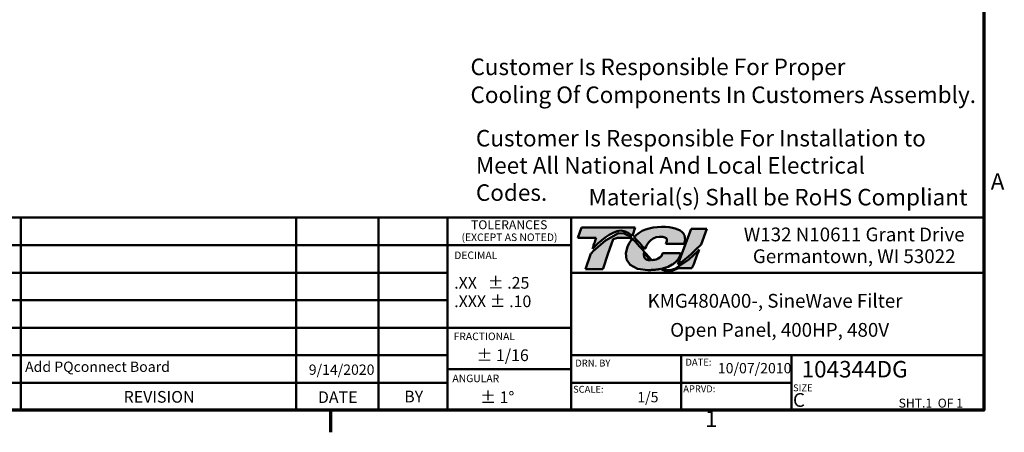
# Model space of a CAD drawing. Units: inches. Extents: x 0.5 to 21.5, y 0.2 to 16.7.
# Drawn here: x 14.2 to 21.4, y 0.3 to 3.3 of the extents above; entities that cross this region are included whole.
import ezdxf
from ezdxf.enums import TextEntityAlignment as Align

# ---------------------------------------------------------------- set-up
doc = ezdxf.new("R2010")
doc.units = ezdxf.units.IN
doc.header["$MEASUREMENT"] = 0
doc.layers.get('0').update_dxf_attribs({"lineweight": 25})
for name, color, linetype, lineweight in [('Border (ANSI)', 7, 'Continuous', 70), ('Hatch (ANSI)', 7, 'Continuous', 18), ('Symbol (ANSI)', 7, 'Continuous', 25), ('Title (ANSI)', 7, 'Continuous', 50), ('Visible (ANSI)', 7, 'Continuous', 50)]:
    doc.layers.add(name, color=color, linetype=linetype, lineweight=lineweight)
doc.styles.add('MtXpl_Tahoma', font='tahoma.ttf')
doc.styles.add('Note Text (ANSI)', font='tahoma.ttf')
doc.styles.add('Text Style41', font='times.ttf')
doc.styles.add('Text Style42', font='times.ttf')
doc.styles.add('Text Style43', font='times.ttf')
doc.styles.add('Text Style47', font='tahoma.ttf')
doc.styles.add('Text Style53', font='times.ttf')

# ---------------------------------------------------------------- blocks, each defined once
blk = doc.blocks.new('Borders Default Border')
at = {"layer": 'Border (ANSI)'}
blk.add_line((16.5, 0.5), (16.5, 0.34), dxfattribs=at)
at = {"layer": 'Border (ANSI)', "flags": 128}
blk.add_lwpolyline([(0.75, 0.5), (0.75, 16.5), (21.25, 16.5), (21.25, 0.5), (0.75, 0.5)], dxfattribs=at)
at = {"layer": 'Border (ANSI)', "char_height": 0.12, "attachment_point": 7, "style": 'Note Text (ANSI)'}
for s, insert in [('A', (21.299, 2.065)), ('1', (19.2229, 0.34))]:
    blk.add_mtext(s, dxfattribs=dict(at, insert=insert))
blk = doc.blocks.new('Title Blocks TCI_TITLE')
h = blk.add_hatch(color=256)
edge = h.paths.add_edge_path()
edge.add_spline(control_points=[(6.0536, 6.1917), (6.0947, 6.2337), (6.1916, 6.3248), (6.2595, 6.3248)], knot_values=[0, 0, 0, 0, 1, 1, 1, 1], degree=3, periodic=0)
edge.add_spline(control_points=[(6.2595, 6.3248), (6.2892, 6.3248), (6.3172, 6.3098), (6.3447, 6.2868)], knot_values=[1, 1, 1, 1, 2, 2, 2, 2], degree=3, periodic=0)
edge.add_line((6.3447, 6.2868), (6.3654, 6.3467))
edge.add_line((6.3654, 6.3467), (5.9748, 6.3467))
edge.add_line((5.9748, 6.3467), (5.9492, 6.2723))
edge.add_line((5.9492, 6.2723), (6.0814, 6.2723))
edge.add_spline(control_points=[(6.0814, 6.2723), (6.0775, 6.2608), (6.0663, 6.2285), (6.0536, 6.1917)], knot_values=[6, 6, 6, 6, 7, 7, 7, 7], degree=3, periodic=0)
at = {"layer": 'Hatch (ANSI)'}
h = blk.add_hatch(color=256, dxfattribs=at)
h.paths.add_polyline_path([(6.429, 6.1625), (6.4286, 6.1573), (6.4284, 6.1522), (6.4285, 6.1472), (6.4286, 6.147), (6.4287, 6.1453), (6.429, 6.1423), (6.4295, 6.1393), (6.4302, 6.1363), (6.4312, 6.1329), (6.4321, 6.1307), (6.4327, 6.1292), (6.4329, 6.1288), (6.4345, 6.1257), (6.4374, 6.1219), (6.4402, 6.119), (6.4434, 6.1166), (6.4471, 6.1145), (6.4513, 6.1128), (6.4558, 6.1115), (6.4608, 6.1106), (6.4662, 6.11), (6.4725, 6.1098), (6.4758, 6.1099), (6.4618, 6.1252), (6.4478, 6.141), (6.4335, 6.1574), (6.4318, 6.1592), (6.4305, 6.1607)], flags=0)
h.paths.add_polyline_path([(6.1664, 6.1534), (6.204, 6.2623), (6.2364, 6.2723), (6.3063, 6.2723), (6.3271, 6.2703), (6.3332, 6.2652), (6.3378, 6.2587), (6.322, 6.2346), (6.3095, 6.2081), (6.2978, 6.1623), (6.302, 6.1157), (6.3279, 6.0758), (6.3813, 6.0477), (6.4576, 6.0384), (6.4629, 6.0385), (6.4681, 6.0385), (6.4706, 6.0386), (6.4719, 6.0386), (6.474, 6.0387), (6.4778, 6.0388), (6.4817, 6.0389), (6.4832, 6.039), (6.4847, 6.0391), (6.4875, 6.0392), (6.491, 6.0394), (6.4939, 6.0396), (6.4954, 6.0397), (6.4969, 6.0398), (6.5002, 6.04), (6.5037, 6.0403), (6.5059, 6.0404), (6.5072, 6.0406), (6.5091, 6.0407), (6.5126, 6.0411), (6.5161, 6.0414), (6.5175, 6.0416), (6.5187, 6.0417), (6.5212, 6.042), (6.5248, 6.0425), (6.5298, 6.0431), (6.5331, 6.0436), (6.5371, 6.0442), (6.5406, 6.0448), (6.5408, 6.0448), (6.5452, 6.0456), (6.5495, 6.0464), (6.5692, 6.0375), (6.5937, 6.0309), (6.6205, 6.0308), (6.6509, 6.0389), (6.68, 6.0524), (6.777, 6.0524), (6.7907, 6.0802), (6.8165, 6.1506), (6.8242, 6.1714), (6.8279, 6.1816), (6.8304, 6.1882), (6.8303, 6.1882), (6.8196, 6.1768), (6.7553, 6.1159), (6.666, 6.0539), (6.666, 6.0539), (6.666, 6.0539), (6.6639, 6.0529), (6.6592, 6.0507), (6.6523, 6.0477), (6.6461, 6.0453), (6.6436, 6.0444), (6.6428, 6.0441), (6.6395, 6.043), (6.636, 6.0419), (6.6323, 6.0409), (6.6266, 6.0395), (6.6217, 6.0386), (6.6178, 6.0381), (6.6141, 6.0377), (6.6095, 6.0374), (6.6046, 6.0375), (6.6017, 6.0377), (6.6011, 6.0377), (6.6004, 6.0378), (6.5968, 6.0381), (6.5952, 6.0384), (6.5913, 6.0389), (6.5895, 6.0394), (6.586, 6.0401), (6.5847, 6.0404), (6.5808, 6.0415), (6.5785, 6.0422), (6.5744, 6.0436), (6.5734, 6.044), (6.5726, 6.0443), (6.5683, 6.0461), (6.5652, 6.0474), (6.5619, 6.049), (6.5708, 6.0512), (6.605, 6.0626), (6.6341, 6.0776), (6.6403, 6.0816), (6.6439, 6.0842), (6.6455, 6.0854), (6.6455, 6.0854), (6.646, 6.0858), (6.6488, 6.0879), (6.6514, 6.09), (6.6522, 6.0907), (6.6535, 6.0918), (6.656, 6.094), (6.6581, 6.0959), (6.6584, 6.0962), (6.6622, 6.1), (6.6669, 6.1049), (6.6694, 6.1078), (6.6696, 6.108), (6.6699, 6.1085), (6.6717, 6.1107), (6.6735, 6.113), (6.6742, 6.114), (6.6757, 6.1161), (6.677, 6.1179), (6.6782, 6.1196), (6.6788, 6.1206), (6.6794, 6.1216), (6.6804, 6.1231), (6.6814, 6.1248), (6.6823, 6.1263), (6.6829, 6.1274), (6.6835, 6.1284), (6.6844, 6.1302), (6.6853, 6.132), (6.6866, 6.1345), (6.6872, 6.1358), (6.6883, 6.1382), (6.6901, 6.1424), (6.6913, 6.1452), (6.6961, 6.1572), (6.6933, 6.1618), (6.5649, 6.1618), (6.5633, 6.1584), (6.5608, 6.1505), (6.5595, 6.1476), (6.5577, 6.1441), (6.5551, 6.1403), (6.552, 6.1367), (6.5501, 6.1346), (6.5466, 6.1315), (6.5431, 6.1287), (6.5324, 6.1222), (6.5165, 6.1159), (6.5059, 6.1132), (6.506, 6.1131), (6.4971, 6.1116), (6.4859, 6.1103), (6.4858, 6.1104), (6.4858, 6.1104), (6.4858, 6.1104), (6.4839, 6.1124), (6.4791, 6.1175), (6.474, 6.123), (6.4706, 6.1267), (6.4661, 6.1317), (6.463, 6.1353), (6.4618, 6.1365), (6.4576, 6.1413), (6.453, 6.1465), (6.4503, 6.1496), (6.4445, 6.1562), (6.4396, 6.1618), (6.4309, 6.1718), (6.4174, 6.1873), (6.397, 6.2105), (6.3664, 6.2438), (6.3443, 6.2653), (6.3409, 6.2684), (6.3379, 6.2711), (6.3185, 6.2863), (6.2858, 6.3037), (6.2434, 6.3064), (6.1481, 6.2528), (6.0599, 6.1747), (6.0468, 6.1616), (6.0431, 6.1578), (6.0401, 6.1524), (6.0376, 6.1452), (6.0321, 6.1292), (6.0129, 6.0736), (6.003, 6.045), (6.0371, 6.0441), (6.1117, 6.0441), (6.1287, 6.0442), (6.129, 6.0451), (6.131, 6.0508)])
h = blk.add_hatch(color=256, dxfattribs=at)
edge = h.paths.add_edge_path()
edge.add_spline(control_points=[(6.7236, 6.2396), (6.7309, 6.2654), (6.7276, 6.2876), (6.714, 6.3056)], knot_values=[7, 7, 7, 7, 8, 8, 8, 8], degree=3, periodic=0)
edge.add_spline(control_points=[(6.714, 6.3056), (6.6904, 6.3367), (6.6372, 6.3524), (6.5558, 6.3524)], knot_values=[8, 8, 8, 8, 9, 9, 9, 9], degree=3, periodic=0)
edge.add_spline(control_points=[(6.5558, 6.3524), (6.4714, 6.3524), (6.4012, 6.3256), (6.3547, 6.2781)], knot_values=[9, 9, 9, 9, 10, 10, 10, 10], degree=3, periodic=0)
edge.add_spline(control_points=[(6.3547, 6.2781), (6.379, 6.2561), (6.4031, 6.2285), (6.4278, 6.2002)], knot_values=[10, 10, 10, 10, 11, 11, 11, 11], degree=3, periodic=0)
edge.add_line((6.4278, 6.2002), (6.4356, 6.1913))
edge.add_spline(control_points=[(6.4356, 6.1913), (6.4396, 6.2025), (6.4698, 6.281), (6.5412, 6.281)], knot_values=[1, 1, 1, 1, 2, 2, 2, 2], degree=3, periodic=0)
edge.add_spline(control_points=[(6.5412, 6.281), (6.5792, 6.281), (6.5907, 6.2705), (6.5938, 6.2659)], knot_values=[2, 2, 2, 2, 3, 3, 3, 3], degree=3, periodic=0)
edge.add_spline(control_points=[(6.5938, 6.2659), (6.595, 6.2643), (6.5985, 6.2592), (6.5946, 6.2486)], knot_values=[3, 3, 3, 3, 4, 4, 4, 4], degree=3, periodic=0)
edge.add_line((6.5946, 6.2486), (6.5875, 6.2291))
edge.add_line((6.5875, 6.2291), (6.7207, 6.2291))
edge.add_line((6.7207, 6.2291), (6.7236, 6.2396))
h = blk.add_hatch(color=256, dxfattribs=at)
edge = h.paths.add_edge_path()
edge.add_line((6.8856, 6.3385), (6.7707, 6.3385))
edge.add_line((6.7707, 6.3385), (6.6754, 6.0794))
edge.add_spline(control_points=[(6.6754, 6.0794), (6.7419, 6.1202), (6.8186, 6.1981), (6.8436, 6.2244)], knot_values=[1, 1, 1, 1, 2, 2, 2, 2], degree=3, periodic=0)
edge.add_line((6.8436, 6.2244), (6.8856, 6.3385))
at = {"layer": 'Title (ANSI)'}
for p, q in [((5, 6.4194), (1.7, 6.4194)), ((1.9, 6.4194), (1.9, 5.0194)), ((3.9, 6.4194), (3.9, 5.0194)), ((4.5, 6.4194), (4.5, 5.0194)), ((5, 6.4194), (5, 5.0194)), ((8.9, 6.4194), (5, 6.4194)), ((5.9, 6.4194), (5.9, 5.0194)), ((8.9, 5.0194), (8.9, 6.4194)), ((5.9748, 6.3467), (5.9492, 6.2723)), ((6.3654, 6.3467), (5.9748, 6.3467)), ((6.2434, 6.3064), (6.1481, 6.2528)), ((6.2858, 6.3037), (6.2434, 6.3064)), ((6.3185, 6.2863), (6.2858, 6.3037)), ((6.3447, 6.2868), (6.3654, 6.3467)), ((6.7707, 6.3385), (6.6754, 6.0794)), ((6.8856, 6.3385), (6.7707, 6.3385)), ((6.8436, 6.2244), (6.8856, 6.3385)), ((5.9492, 6.2723), (6.0814, 6.2723)), ((6.1481, 6.2528), (6.0599, 6.1747)), ((6.1664, 6.1534), (6.204, 6.2623)), ((6.204, 6.2623), (6.2364, 6.2723)), ((6.2364, 6.2723), (6.3063, 6.2723)), ((6.3063, 6.2723), (6.3271, 6.2703)), ((6.322, 6.2346), (6.3095, 6.2081)), ((6.3379, 6.2711), (6.3185, 6.2863)), ((6.3378, 6.2587), (6.322, 6.2346)), ((6.3271, 6.2703), (6.3332, 6.2652)), ((6.3332, 6.2652), (6.3378, 6.2587)), ((6.3409, 6.2684), (6.3379, 6.2711)), ((6.3443, 6.2653), (6.3409, 6.2684)), ((6.3664, 6.2438), (6.3443, 6.2653)), ((6.397, 6.2105), (6.3664, 6.2438)), ((6.5946, 6.2486), (6.5875, 6.2291)), ((6.5875, 6.2291), (6.7207, 6.2291)), ((6.7207, 6.2291), (6.7236, 6.2396)), ((1.7, 6.2194), (5, 6.2194)), ((5, 6.2194), (5.9, 6.2194)), ((6.0431, 6.1578), (6.0401, 6.1524)), ((6.0468, 6.1616), (6.0431, 6.1578)), ((6.0599, 6.1747), (6.0468, 6.1616)), ((6.3095, 6.2081), (6.2978, 6.1623)), ((6.2978, 6.1623), (6.302, 6.1157)), ((6.4174, 6.1873), (6.397, 6.2105)), ((6.4309, 6.1718), (6.4174, 6.1873)), ((6.4278, 6.2002), (6.4356, 6.1913)), ((6.4284, 6.1522), (6.4286, 6.1573)), ((6.4286, 6.1573), (6.429, 6.1625)), ((6.429, 6.1625), (6.4305, 6.1607)), ((6.4305, 6.1607), (6.4318, 6.1592)), ((6.4396, 6.1618), (6.4309, 6.1718)), ((6.4318, 6.1592), (6.4335, 6.1574)), ((6.4335, 6.1574), (6.4478, 6.141)), ((6.4445, 6.1562), (6.4396, 6.1618)), ((6.4503, 6.1496), (6.4445, 6.1562)), ((6.5633, 6.1584), (6.5608, 6.1505)), ((6.5649, 6.1618), (6.5633, 6.1584)), ((6.6933, 6.1618), (6.5649, 6.1618)), ((6.6913, 6.1452), (6.6961, 6.1572)), ((6.6961, 6.1572), (6.6933, 6.1618)), ((6.8196, 6.1768), (6.7553, 6.1159)), ((6.8165, 6.1506), (6.8242, 6.1714)), ((6.8303, 6.1882), (6.8196, 6.1768)), ((6.8242, 6.1714), (6.8279, 6.1816)), ((6.8279, 6.1816), (6.8304, 6.1882)), ((6.8304, 6.1882), (6.8303, 6.1882)), ((6.0321, 6.1292), (6.0129, 6.0736)), ((6.0376, 6.1452), (6.0321, 6.1292)), ((6.0401, 6.1524), (6.0376, 6.1452)), ((6.131, 6.0508), (6.1664, 6.1534)), ((6.302, 6.1157), (6.3279, 6.0758)), ((6.4285, 6.1472), (6.4284, 6.1522)), ((6.4286, 6.147), (6.4285, 6.1472)), ((6.4287, 6.1453), (6.4286, 6.147)), ((6.429, 6.1423), (6.4287, 6.1453)), ((6.4295, 6.1393), (6.429, 6.1423)), ((6.4291, 6.1421), (6.4294, 6.1402)), ((6.4293, 6.1406), (6.4291, 6.1421)), ((6.4298, 6.138), (6.4293, 6.1406)), ((6.4294, 6.1402), (6.4299, 6.1376)), ((6.4302, 6.1363), (6.4295, 6.1393)), ((6.4301, 6.1369), (6.4298, 6.138)), ((6.4299, 6.1376), (6.4301, 6.1369)), ((6.4312, 6.1329), (6.4302, 6.1363)), ((6.4321, 6.1307), (6.4312, 6.1329)), ((6.4327, 6.1292), (6.4321, 6.1307)), ((6.4329, 6.1288), (6.4327, 6.1292)), ((6.4345, 6.1257), (6.4329, 6.1288)), ((6.4374, 6.1219), (6.4345, 6.1257)), ((6.4402, 6.119), (6.4374, 6.1219)), ((6.4434, 6.1166), (6.4402, 6.119)), ((6.4471, 6.1145), (6.4434, 6.1166)), ((6.4513, 6.1128), (6.4471, 6.1145)), ((6.4478, 6.141), (6.4618, 6.1252)), ((6.453, 6.1465), (6.4503, 6.1496)), ((6.4558, 6.1115), (6.4513, 6.1128)), ((6.4576, 6.1413), (6.453, 6.1465)), ((6.4608, 6.1106), (6.4558, 6.1115)), ((6.4618, 6.1365), (6.4576, 6.1413)), ((6.4662, 6.11), (6.4608, 6.1106)), ((6.463, 6.1353), (6.4618, 6.1365)), ((6.4618, 6.1252), (6.4758, 6.1099)), ((6.4661, 6.1317), (6.463, 6.1353)), ((6.4706, 6.1267), (6.4661, 6.1317)), ((6.4725, 6.1098), (6.4662, 6.11)), ((6.474, 6.123), (6.4706, 6.1267)), ((6.4758, 6.1099), (6.4725, 6.1098)), ((6.4791, 6.1175), (6.474, 6.123)), ((6.4839, 6.1124), (6.4791, 6.1175)), ((6.4858, 6.1104), (6.4839, 6.1124)), ((6.4859, 6.1103), (6.4858, 6.1104)), ((6.4858, 6.1104), (6.4858, 6.1104)), ((6.4858, 6.1104), (6.4858, 6.1104)), ((6.4971, 6.1116), (6.4859, 6.1103)), ((6.506, 6.1131), (6.4971, 6.1116)), ((6.5165, 6.1159), (6.5059, 6.1132)), ((6.5059, 6.1132), (6.506, 6.1131)), ((6.5324, 6.1222), (6.5165, 6.1159)), ((6.5431, 6.1287), (6.5324, 6.1222)), ((6.5466, 6.1315), (6.5431, 6.1287)), ((6.5501, 6.1346), (6.5466, 6.1315)), ((6.552, 6.1367), (6.5501, 6.1346)), ((6.5551, 6.1403), (6.552, 6.1367)), ((6.5577, 6.1441), (6.5551, 6.1403)), ((6.5595, 6.1476), (6.5577, 6.1441)), ((6.5608, 6.1505), (6.5595, 6.1476)), ((6.6403, 6.0816), (6.6439, 6.0842)), ((6.6439, 6.0842), (6.6455, 6.0854)), ((6.6455, 6.0854), (6.646, 6.0858)), ((6.6455, 6.0854), (6.6455, 6.0854)), ((6.646, 6.0858), (6.6488, 6.0879)), ((6.6488, 6.0879), (6.6514, 6.09)), ((6.6514, 6.09), (6.6522, 6.0907)), ((6.6522, 6.0907), (6.6535, 6.0918)), ((6.6535, 6.0918), (6.656, 6.094)), ((6.656, 6.094), (6.6581, 6.0959)), ((6.6581, 6.0959), (6.6584, 6.0962)), ((6.6584, 6.0962), (6.6622, 6.1)), ((6.6622, 6.1), (6.6669, 6.1049)), ((6.7553, 6.1159), (6.666, 6.0539)), ((6.6669, 6.1049), (6.6694, 6.1078)), ((6.6694, 6.1078), (6.6696, 6.108)), ((6.6696, 6.108), (6.6699, 6.1085)), ((6.6699, 6.1085), (6.6717, 6.1107)), ((6.6717, 6.1107), (6.6735, 6.113)), ((6.6735, 6.113), (6.6742, 6.114)), ((6.6742, 6.114), (6.6757, 6.1161)), ((6.6757, 6.1161), (6.677, 6.1179)), ((6.677, 6.1179), (6.6782, 6.1196)), ((6.6782, 6.1196), (6.6788, 6.1206)), ((6.6788, 6.1206), (6.6794, 6.1216)), ((6.6794, 6.1216), (6.6804, 6.1231)), ((6.6804, 6.1231), (6.6814, 6.1248)), ((6.6814, 6.1248), (6.6823, 6.1263)), ((6.6823, 6.1263), (6.6829, 6.1274)), ((6.6829, 6.1274), (6.6835, 6.1284)), ((6.6835, 6.1284), (6.6844, 6.1302)), ((6.6844, 6.1302), (6.6853, 6.132)), ((6.6853, 6.132), (6.6866, 6.1345)), ((6.6866, 6.1345), (6.6872, 6.1358)), ((6.6872, 6.1358), (6.6883, 6.1382)), ((6.6883, 6.1382), (6.6901, 6.1424)), ((6.6901, 6.1424), (6.6913, 6.1452)), ((6.7907, 6.0802), (6.8165, 6.1506)), ((1.7, 6.0194), (5, 6.0194)), ((5.9, 6.0194), (8.9, 6.0194)), ((6.0129, 6.0736), (6.003, 6.045)), ((6.003, 6.045), (6.0371, 6.0441)), ((6.0371, 6.0441), (6.1117, 6.0441)), ((6.1117, 6.0441), (6.1287, 6.0442)), ((6.1287, 6.0442), (6.129, 6.0451)), ((6.129, 6.0451), (6.131, 6.0508)), ((6.3279, 6.0758), (6.3813, 6.0477)), ((6.3813, 6.0477), (6.4576, 6.0384)), ((6.4576, 6.0384), (6.4629, 6.0385)), ((6.4629, 6.0385), (6.4681, 6.0385)), ((6.4681, 6.0385), (6.4706, 6.0386)), ((6.4706, 6.0386), (6.4719, 6.0386)), ((6.4719, 6.0386), (6.474, 6.0387)), ((6.474, 6.0387), (6.4778, 6.0388)), ((6.4778, 6.0388), (6.4817, 6.0389)), ((6.4817, 6.0389), (6.4832, 6.039)), ((6.4832, 6.039), (6.4847, 6.0391)), ((6.4847, 6.0391), (6.4875, 6.0392)), ((6.4875, 6.0392), (6.491, 6.0394)), ((6.491, 6.0394), (6.4939, 6.0396)), ((6.4939, 6.0396), (6.4954, 6.0397)), ((6.4954, 6.0397), (6.4969, 6.0398)), ((6.4969, 6.0398), (6.5002, 6.04)), ((6.5002, 6.04), (6.5037, 6.0403)), ((6.5037, 6.0403), (6.5059, 6.0404)), ((6.5059, 6.0404), (6.5072, 6.0406)), ((6.5072, 6.0406), (6.5091, 6.0407)), ((6.5091, 6.0407), (6.5126, 6.0411)), ((6.5126, 6.0411), (6.5161, 6.0414)), ((6.5161, 6.0414), (6.5175, 6.0416)), ((6.5175, 6.0416), (6.5187, 6.0417)), ((6.5187, 6.0417), (6.5212, 6.042)), ((6.5212, 6.042), (6.5248, 6.0425)), ((6.5248, 6.0425), (6.5298, 6.0431)), ((6.5298, 6.0431), (6.5331, 6.0436)), ((6.5331, 6.0436), (6.5371, 6.0442)), ((6.5371, 6.0442), (6.5406, 6.0448)), ((6.5406, 6.0448), (6.5408, 6.0448)), ((6.5408, 6.0448), (6.5452, 6.0456)), ((6.5452, 6.0456), (6.5495, 6.0464)), ((6.5495, 6.0464), (6.5692, 6.0375)), ((6.5619, 6.049), (6.5708, 6.0512)), ((6.5652, 6.0474), (6.5619, 6.049)), ((6.5683, 6.0461), (6.5652, 6.0474)), ((6.5726, 6.0443), (6.5683, 6.0461)), ((6.5692, 6.0375), (6.5937, 6.0309)), ((6.5708, 6.0512), (6.605, 6.0626)), ((6.5734, 6.044), (6.5726, 6.0443)), ((6.5744, 6.0436), (6.5734, 6.044)), ((6.5785, 6.0422), (6.5744, 6.0436)), ((6.5808, 6.0415), (6.5785, 6.0422)), ((6.5847, 6.0404), (6.5808, 6.0415)), ((6.586, 6.0401), (6.5847, 6.0404)), ((6.5895, 6.0394), (6.586, 6.0401)), ((6.5913, 6.0389), (6.5895, 6.0394)), ((6.5952, 6.0384), (6.5913, 6.0389)), ((6.5937, 6.0309), (6.6205, 6.0308)), ((6.5968, 6.0381), (6.5952, 6.0384)), ((6.6004, 6.0378), (6.5968, 6.0381)), ((6.6011, 6.0377), (6.6004, 6.0378)), ((6.6017, 6.0377), (6.6011, 6.0377)), ((6.6046, 6.0375), (6.6017, 6.0377)), ((6.6095, 6.0374), (6.6046, 6.0375)), ((6.605, 6.0626), (6.6341, 6.0776)), ((6.6141, 6.0377), (6.6095, 6.0374)), ((6.6178, 6.0381), (6.6141, 6.0377)), ((6.6217, 6.0386), (6.6178, 6.0381)), ((6.6205, 6.0308), (6.6509, 6.0389)), ((6.6266, 6.0395), (6.6217, 6.0386)), ((6.6323, 6.0409), (6.6266, 6.0395)), ((6.636, 6.0419), (6.6323, 6.0409)), ((6.6341, 6.0776), (6.6403, 6.0816)), ((6.6395, 6.043), (6.636, 6.0419)), ((6.6428, 6.0441), (6.6395, 6.043)), ((6.6436, 6.0444), (6.6428, 6.0441)), ((6.6461, 6.0453), (6.6436, 6.0444)), ((6.6523, 6.0477), (6.6461, 6.0453)), ((6.6509, 6.0389), (6.68, 6.0524)), ((6.6592, 6.0507), (6.6523, 6.0477)), ((6.6639, 6.0529), (6.6592, 6.0507)), ((6.666, 6.0539), (6.6639, 6.0529)), ((6.666, 6.0539), (6.666, 6.0539)), ((6.666, 6.0539), (6.666, 6.0539)), ((6.68, 6.0524), (6.777, 6.0524)), ((6.777, 6.0524), (6.7907, 6.0802)), ((1.7, 5.8194), (5, 5.8194)), ((1.7, 5.6194), (5, 5.6194)), ((5, 5.6194), (5.9, 5.6194)), ((1.7, 5.4194), (5, 5.4194)), ((5.9, 5.4194), (8.9, 5.4194)), ((6.7, 5.4194), (6.7, 5.0194)), ((7.5, 5.4194), (7.5, 5.0194)), ((5, 5.3194), (5.9, 5.3194)), ((1.7, 5.2194), (5, 5.2194)), ((5.9, 5.2194), (7.5, 5.2194)), ((1.7, 5.0194), (5, 5.0194)), ((5, 5.0194), (8.9, 5.0194))]:
    blk.add_line(p, q, dxfattribs=at)
for points in [[(6.0536, 6.1917), (6.0947, 6.2337), (6.1916, 6.3248), (6.2595, 6.3248)], [(6.2595, 6.3248), (6.2892, 6.3248), (6.3172, 6.3098), (6.3447, 6.2868)], [(6.5558, 6.3524), (6.4714, 6.3524), (6.4012, 6.3256), (6.3547, 6.2781)], [(6.714, 6.3056), (6.6904, 6.3367), (6.6372, 6.3524), (6.5558, 6.3524)], [(6.7236, 6.2396), (6.7309, 6.2654), (6.7276, 6.2876), (6.714, 6.3056)], [(6.0814, 6.2723), (6.0775, 6.2608), (6.0663, 6.2285), (6.0536, 6.1917)], [(6.3547, 6.2781), (6.379, 6.2561), (6.4031, 6.2285), (6.4278, 6.2002)], [(6.4356, 6.1913), (6.4396, 6.2025), (6.4698, 6.281), (6.5412, 6.281)], [(6.5412, 6.281), (6.5792, 6.281), (6.5907, 6.2705), (6.5938, 6.2659)], [(6.5938, 6.2659), (6.595, 6.2643), (6.5985, 6.2592), (6.5946, 6.2486)], [(6.6754, 6.0794), (6.7419, 6.1202), (6.8186, 6.1981), (6.8436, 6.2244)]]:
    blk.add_open_spline(points, degree=3, dxfattribs=at)
at = {"layer": 'Visible (ANSI)'}
for p, q in [((5.9748, 6.3467), (5.9492, 6.2723)), ((6.3654, 6.3467), (5.9748, 6.3467)), ((6.2434, 6.3064), (6.1481, 6.2528)), ((6.2858, 6.3037), (6.2434, 6.3064)), ((6.3185, 6.2863), (6.2858, 6.3037)), ((6.7707, 6.3385), (6.6754, 6.0794)), ((6.8856, 6.3385), (6.7707, 6.3385)), ((6.8436, 6.2244), (6.8856, 6.3385)), ((5.9492, 6.2723), (6.0814, 6.2723)), ((6.1481, 6.2528), (6.0599, 6.1747)), ((6.1664, 6.1534), (6.204, 6.2623)), ((6.204, 6.2623), (6.2364, 6.2723)), ((6.2364, 6.2723), (6.3063, 6.2723)), ((6.3063, 6.2723), (6.3271, 6.2703)), ((6.322, 6.2346), (6.3095, 6.2081)), ((6.3379, 6.2711), (6.3185, 6.2863)), ((6.3378, 6.2587), (6.322, 6.2346)), ((6.3271, 6.2703), (6.3332, 6.2652)), ((6.3332, 6.2652), (6.3378, 6.2587)), ((6.3409, 6.2684), (6.3379, 6.2711)), ((6.3436, 6.266), (6.3409, 6.2684)), ((6.3436, 6.266), (6.3436, 6.266)), ((6.3664, 6.2438), (6.3436, 6.266)), ((6.397, 6.2105), (6.3664, 6.2438)), ((6.5946, 6.2486), (6.5875, 6.2291)), ((6.5875, 6.2291), (6.7207, 6.2291)), ((6.7207, 6.2291), (6.7236, 6.2396)), ((6.0431, 6.1578), (6.0401, 6.1524)), ((6.0468, 6.1616), (6.0431, 6.1578)), ((6.0599, 6.1747), (6.0468, 6.1616)), ((6.3095, 6.2081), (6.2978, 6.1623)), ((6.2978, 6.1623), (6.302, 6.1157)), ((6.4174, 6.1873), (6.397, 6.2105)), ((6.4309, 6.1718), (6.4174, 6.1873)), ((6.4278, 6.2002), (6.4356, 6.1913)), ((6.4284, 6.1522), (6.4286, 6.1573)), ((6.4286, 6.1573), (6.429, 6.1625)), ((6.429, 6.1625), (6.4305, 6.1607)), ((6.4305, 6.1607), (6.4318, 6.1592)), ((6.4396, 6.1618), (6.4309, 6.1718)), ((6.4318, 6.1592), (6.4328, 6.1581)), ((6.4328, 6.1581), (6.4335, 6.1574)), ((6.4335, 6.1574), (6.4337, 6.1571)), ((6.4337, 6.1571), (6.4478, 6.141)), ((6.4445, 6.1562), (6.4396, 6.1618)), ((6.4493, 6.1507), (6.4445, 6.1562)), ((6.5633, 6.1584), (6.5615, 6.1526)), ((6.5649, 6.1618), (6.5633, 6.1584)), ((6.6933, 6.1618), (6.5649, 6.1618)), ((6.6913, 6.1452), (6.6961, 6.1572)), ((6.6961, 6.1572), (6.6933, 6.1618)), ((6.8196, 6.1768), (6.7553, 6.1159)), ((6.8165, 6.1506), (6.8242, 6.1714)), ((6.8304, 6.1882), (6.8196, 6.1768)), ((6.8242, 6.1714), (6.8279, 6.1816)), ((6.8279, 6.1816), (6.8304, 6.1882)), ((6.8303, 6.1882), (6.8304, 6.1882)), ((6.8304, 6.1882), (6.8303, 6.1882)), ((6.0321, 6.1292), (6.0129, 6.0736)), ((6.0376, 6.1452), (6.0321, 6.1292)), ((6.0401, 6.1524), (6.0376, 6.1452)), ((6.131, 6.0508), (6.1664, 6.1534)), ((6.302, 6.1157), (6.3279, 6.0758)), ((6.4285, 6.1472), (6.4284, 6.1522)), ((6.4286, 6.147), (6.4285, 6.1472)), ((6.4286, 6.1467), (6.4286, 6.147)), ((6.4288, 6.1447), (6.4286, 6.1467)), ((6.429, 6.1426), (6.4288, 6.1447)), ((6.4291, 6.1421), (6.429, 6.1426)), ((6.4292, 6.1416), (6.4291, 6.1421)), ((6.4294, 6.1399), (6.4292, 6.1416)), ((6.4298, 6.1382), (6.4294, 6.1399)), ((6.4299, 6.1376), (6.4298, 6.1382)), ((6.4301, 6.1369), (6.4299, 6.1376)), ((6.4304, 6.1354), (6.4301, 6.1369)), ((6.4309, 6.134), (6.4304, 6.1354)), ((6.4311, 6.1333), (6.4309, 6.134)), ((6.4313, 6.1327), (6.4311, 6.1333)), ((6.4319, 6.1312), (6.4313, 6.1327)), ((6.4325, 6.1298), (6.4319, 6.1312)), ((6.4327, 6.1293), (6.4325, 6.1298)), ((6.4329, 6.1287), (6.4327, 6.1293)), ((6.4339, 6.1269), (6.4329, 6.1287)), ((6.4349, 6.1251), (6.4339, 6.1269)), ((6.4374, 6.1219), (6.4349, 6.1251)), ((6.4402, 6.119), (6.4374, 6.1219)), ((6.4434, 6.1166), (6.4402, 6.119)), ((6.4471, 6.1145), (6.4434, 6.1166)), ((6.4513, 6.1128), (6.4471, 6.1145)), ((6.4478, 6.141), (6.4618, 6.1252)), ((6.4509, 6.1489), (6.4493, 6.1507)), ((6.4512, 6.1486), (6.4509, 6.1489)), ((6.453, 6.1465), (6.4512, 6.1486)), ((6.4558, 6.1115), (6.4513, 6.1128)), ((6.4576, 6.1413), (6.453, 6.1465)), ((6.4608, 6.1106), (6.4558, 6.1115)), ((6.4622, 6.1362), (6.4576, 6.1413)), ((6.4662, 6.11), (6.4608, 6.1106)), ((6.4618, 6.1252), (6.4758, 6.1099)), ((6.4626, 6.1357), (6.4622, 6.1362)), ((6.463, 6.1353), (6.4626, 6.1357)), ((6.4661, 6.1317), (6.463, 6.1353)), ((6.4706, 6.1267), (6.4661, 6.1317)), ((6.4721, 6.1098), (6.4662, 6.11)), ((6.4738, 6.1232), (6.4706, 6.1267)), ((6.474, 6.1099), (6.4721, 6.1098)), ((6.4745, 6.1224), (6.4738, 6.1232)), ((6.4758, 6.1099), (6.474, 6.1099)), ((6.4791, 6.1175), (6.4745, 6.1224)), ((6.4839, 6.1124), (6.4791, 6.1175)), ((6.4858, 6.1104), (6.4839, 6.1124)), ((6.4883, 6.1106), (6.4858, 6.1104)), ((6.4858, 6.1104), (6.4858, 6.1104)), ((6.4971, 6.1116), (6.4883, 6.1106)), ((6.5053, 6.113), (6.4971, 6.1116)), ((6.5059, 6.1131), (6.5053, 6.113)), ((6.5165, 6.1159), (6.5059, 6.1132)), ((6.5059, 6.1132), (6.5059, 6.1131)), ((6.5324, 6.1222), (6.5165, 6.1159)), ((6.5431, 6.1287), (6.5324, 6.1222)), ((6.5466, 6.1315), (6.5431, 6.1287)), ((6.5498, 6.1343), (6.5466, 6.1315)), ((6.5504, 6.1349), (6.5498, 6.1343)), ((6.5506, 6.1351), (6.5504, 6.1349)), ((6.552, 6.1367), (6.5506, 6.1351)), ((6.5544, 6.1395), (6.552, 6.1367)), ((6.5563, 6.142), (6.5544, 6.1395)), ((6.5568, 6.1428), (6.5563, 6.142)), ((6.5574, 6.1437), (6.5568, 6.1428)), ((6.5577, 6.1443), (6.5574, 6.1437)), ((6.5581, 6.1448), (6.5577, 6.1443)), ((6.5585, 6.1456), (6.5581, 6.1448)), ((6.559, 6.1466), (6.5585, 6.1456)), ((6.5595, 6.1475), (6.559, 6.1466)), ((6.5597, 6.1479), (6.5595, 6.1475)), ((6.5599, 6.1483), (6.5597, 6.1479)), ((6.5604, 6.1495), (6.5599, 6.1483)), ((6.5609, 6.151), (6.5604, 6.1495)), ((6.5615, 6.1526), (6.5609, 6.151)), ((6.6403, 6.0816), (6.6439, 6.0842)), ((6.6439, 6.0842), (6.6455, 6.0854)), ((6.6455, 6.0854), (6.646, 6.0858)), ((6.6455, 6.0854), (6.6455, 6.0854)), ((6.646, 6.0858), (6.6488, 6.0879)), ((6.6488, 6.0879), (6.6514, 6.09)), ((6.6514, 6.09), (6.652, 6.0905)), ((6.652, 6.0905), (6.6522, 6.0906)), ((6.6522, 6.0906), (6.6535, 6.0918)), ((6.6535, 6.0918), (6.656, 6.094)), ((6.656, 6.094), (6.6581, 6.0959)), ((6.6581, 6.0959), (6.6582, 6.096)), ((6.6582, 6.096), (6.6583, 6.0961)), ((6.6583, 6.0961), (6.6622, 6.1)), ((6.6622, 6.1), (6.6669, 6.1049)), ((6.7553, 6.1159), (6.666, 6.0539)), ((6.6669, 6.1049), (6.6694, 6.1078)), ((6.6694, 6.1078), (6.6696, 6.108)), ((6.6696, 6.108), (6.6699, 6.1085)), ((6.6699, 6.1085), (6.6717, 6.1107)), ((6.6717, 6.1107), (6.6735, 6.113)), ((6.6735, 6.113), (6.6743, 6.1141)), ((6.6743, 6.1141), (6.6749, 6.1149)), ((6.6749, 6.1149), (6.6757, 6.1161)), ((6.6757, 6.1161), (6.677, 6.1179)), ((6.677, 6.1179), (6.6782, 6.1196)), ((6.6782, 6.1196), (6.6788, 6.1206)), ((6.6788, 6.1206), (6.6794, 6.1216)), ((6.6794, 6.1216), (6.6804, 6.1231)), ((6.6804, 6.1231), (6.6814, 6.1248)), ((6.6814, 6.1248), (6.6823, 6.1263)), ((6.6823, 6.1263), (6.6829, 6.1274)), ((6.6829, 6.1274), (6.6835, 6.1284)), ((6.6835, 6.1284), (6.6844, 6.1302)), ((6.6844, 6.1302), (6.6853, 6.132)), ((6.6853, 6.132), (6.686, 6.1333)), ((6.686, 6.1333), (6.6865, 6.1344)), ((6.6865, 6.1344), (6.6872, 6.1358)), ((6.6872, 6.1358), (6.6883, 6.1382)), ((6.6883, 6.1382), (6.6894, 6.1406)), ((6.6894, 6.1406), (6.6896, 6.1412)), ((6.6896, 6.1412), (6.6898, 6.1417)), ((6.6898, 6.1417), (6.6913, 6.1452)), ((6.7907, 6.0802), (6.8165, 6.1506)), ((6.0129, 6.0736), (6.003, 6.045)), ((6.003, 6.045), (6.0371, 6.0441)), ((6.0371, 6.0441), (6.1117, 6.0441)), ((6.1117, 6.0441), (6.1287, 6.0442)), ((6.1287, 6.0442), (6.129, 6.0451)), ((6.129, 6.0451), (6.131, 6.0508)), ((6.3279, 6.0758), (6.3813, 6.0477)), ((6.3813, 6.0477), (6.4576, 6.0384)), ((6.4576, 6.0384), (6.4629, 6.0385)), ((6.4629, 6.0385), (6.4681, 6.0385)), ((6.4681, 6.0385), (6.4706, 6.0386)), ((6.4706, 6.0386), (6.4719, 6.0386)), ((6.4719, 6.0386), (6.474, 6.0387)), ((6.474, 6.0387), (6.4778, 6.0388)), ((6.4778, 6.0388), (6.4817, 6.0389)), ((6.4817, 6.0389), (6.4832, 6.039)), ((6.4832, 6.039), (6.4847, 6.0391)), ((6.4847, 6.0391), (6.4875, 6.0392)), ((6.4875, 6.0392), (6.491, 6.0394)), ((6.491, 6.0394), (6.4939, 6.0396)), ((6.4939, 6.0396), (6.4954, 6.0397)), ((6.4954, 6.0397), (6.4969, 6.0398)), ((6.4969, 6.0398), (6.5002, 6.04)), ((6.5002, 6.04), (6.5037, 6.0403)), ((6.5037, 6.0403), (6.5059, 6.0404)), ((6.5059, 6.0404), (6.5072, 6.0406)), ((6.5072, 6.0406), (6.5091, 6.0407)), ((6.5091, 6.0407), (6.5126, 6.0411)), ((6.5126, 6.0411), (6.5161, 6.0414)), ((6.5161, 6.0414), (6.5175, 6.0416)), ((6.5175, 6.0416), (6.5187, 6.0417)), ((6.5187, 6.0417), (6.5212, 6.042)), ((6.5212, 6.042), (6.5248, 6.0425)), ((6.5248, 6.0425), (6.5279, 6.0429)), ((6.5279, 6.0429), (6.5288, 6.043)), ((6.5288, 6.043), (6.5297, 6.0431)), ((6.5297, 6.0431), (6.5331, 6.0436)), ((6.5331, 6.0436), (6.5371, 6.0442)), ((6.5371, 6.0442), (6.5393, 6.0446)), ((6.5393, 6.0446), (6.5398, 6.0447)), ((6.5398, 6.0447), (6.5408, 6.0448)), ((6.5408, 6.0448), (6.5452, 6.0456)), ((6.5452, 6.0456), (6.5495, 6.0464)), ((6.5495, 6.0464), (6.5692, 6.0375)), ((6.5619, 6.049), (6.5708, 6.0512)), ((6.5619, 6.049), (6.5619, 6.049)), ((6.5629, 6.0485), (6.5619, 6.049)), ((6.5652, 6.0474), (6.5629, 6.0485)), ((6.5675, 6.0464), (6.5652, 6.0474)), ((6.5676, 6.0464), (6.5675, 6.0464)), ((6.5692, 6.0457), (6.5676, 6.0464)), ((6.5715, 6.0448), (6.5692, 6.0457)), ((6.5692, 6.0375), (6.5937, 6.0309)), ((6.5708, 6.0512), (6.605, 6.0626)), ((6.573, 6.0442), (6.5715, 6.0448)), ((6.5731, 6.0441), (6.573, 6.0442)), ((6.5733, 6.0441), (6.5731, 6.0441)), ((6.5755, 6.0433), (6.5733, 6.0441)), ((6.5777, 6.0425), (6.5755, 6.0433)), ((6.5786, 6.0422), (6.5777, 6.0425)), ((6.5788, 6.0421), (6.5786, 6.0422)), ((6.5797, 6.0419), (6.5788, 6.0421)), ((6.5817, 6.0412), (6.5797, 6.0419)), ((6.5838, 6.0407), (6.5817, 6.0412)), ((6.5842, 6.0406), (6.5838, 6.0407)), ((6.5846, 6.0405), (6.5842, 6.0406)), ((6.586, 6.0401), (6.5846, 6.0405)), ((6.5879, 6.0397), (6.586, 6.0401)), ((6.5895, 6.0394), (6.5879, 6.0397)), ((6.59, 6.0392), (6.5895, 6.0394)), ((6.5905, 6.0391), (6.59, 6.0392)), ((6.5922, 6.0388), (6.5905, 6.0391)), ((6.5941, 6.0385), (6.5922, 6.0388)), ((6.5937, 6.0309), (6.6205, 6.0308)), ((6.5952, 6.0384), (6.5941, 6.0385)), ((6.5958, 6.0383), (6.5952, 6.0384)), ((6.5967, 6.0381), (6.5958, 6.0383)), ((6.5985, 6.0379), (6.5967, 6.0381)), ((6.6004, 6.0378), (6.5985, 6.0379)), ((6.6011, 6.0377), (6.6004, 6.0378)), ((6.6017, 6.0377), (6.6011, 6.0377)), ((6.6033, 6.0376), (6.6017, 6.0377)), ((6.6057, 6.0375), (6.6033, 6.0376)), ((6.605, 6.0626), (6.6341, 6.0776)), ((6.6082, 6.0374), (6.6057, 6.0375)), ((6.6108, 6.0375), (6.6082, 6.0374)), ((6.6135, 6.0377), (6.6108, 6.0375)), ((6.6143, 6.0377), (6.6135, 6.0377)), ((6.6148, 6.0378), (6.6143, 6.0377)), ((6.6163, 6.0379), (6.6148, 6.0378)), ((6.6189, 6.0382), (6.6163, 6.0379)), ((6.6212, 6.0386), (6.6189, 6.0382)), ((6.6205, 6.0308), (6.6509, 6.0389)), ((6.6216, 6.0386), (6.6212, 6.0386)), ((6.6221, 6.0387), (6.6216, 6.0386)), ((6.6266, 6.0395), (6.6221, 6.0387)), ((6.6323, 6.0409), (6.6266, 6.0395)), ((6.6356, 6.0418), (6.6323, 6.0409)), ((6.6341, 6.0776), (6.6403, 6.0816)), ((6.636, 6.0419), (6.6356, 6.0418)), ((6.6366, 6.0421), (6.636, 6.0419)), ((6.6395, 6.043), (6.6366, 6.0421)), ((6.6424, 6.0439), (6.6395, 6.043)), ((6.6433, 6.0443), (6.6424, 6.0439)), ((6.6436, 6.0444), (6.6433, 6.0443)), ((6.6461, 6.0453), (6.6436, 6.0444)), ((6.6523, 6.0477), (6.6461, 6.0453)), ((6.6509, 6.0389), (6.68, 6.0524)), ((6.6582, 6.0503), (6.6523, 6.0477)), ((6.6585, 6.0504), (6.6582, 6.0503)), ((6.6608, 6.0514), (6.6585, 6.0504)), ((6.6639, 6.0529), (6.6608, 6.0514)), ((6.666, 6.0539), (6.6639, 6.0529)), ((6.666, 6.0539), (6.666, 6.0539)), ((6.666, 6.0539), (6.666, 6.0539)), ((6.68, 6.0524), (6.777, 6.0524)), ((6.777, 6.0524), (6.7907, 6.0802))]:
    blk.add_line(p, q, dxfattribs=at)
at = {"layer": 'Visible (ANSI)', "color": 7}
blk.add_line((6.3447, 6.2868), (6.3654, 6.3467), dxfattribs=at)
at = {"layer": 'Visible (ANSI)'}
for points, knots in [([(6.0536, 6.1917), (6.0947, 6.2337), (6.1916, 6.3248), (6.2595, 6.3248), (6.2892, 6.3248), (6.3172, 6.3098), (6.3447, 6.2868)], [0, 0, 0, 0, 1, 1, 1, 2, 2, 2, 2]), ([(6.714, 6.3056), (6.6904, 6.3367), (6.6372, 6.3524), (6.5558, 6.3524), (6.4714, 6.3524), (6.4012, 6.3256), (6.3547, 6.2781)], [8, 8, 8, 8, 9, 9, 9, 10, 10, 10, 10]), ([(6.4356, 6.1913), (6.4396, 6.2025), (6.4698, 6.281), (6.5412, 6.281), (6.5792, 6.281), (6.5907, 6.2705), (6.5938, 6.2659)], [1, 1, 1, 1, 2, 2, 2, 3, 3, 3, 3])]:
    blk.add_open_spline(points, degree=3, knots=knots, dxfattribs=at)
for points in [[(6.7236, 6.2396), (6.7309, 6.2654), (6.7276, 6.2876), (6.714, 6.3056)], [(6.0814, 6.2723), (6.0775, 6.2608), (6.0663, 6.2285), (6.0536, 6.1917)], [(6.3547, 6.2781), (6.379, 6.2561), (6.4031, 6.2285), (6.4278, 6.2002)], [(6.5938, 6.2659), (6.595, 6.2643), (6.5985, 6.2592), (6.5946, 6.2486)], [(6.6754, 6.0794), (6.7419, 6.1202), (6.8186, 6.1981), (6.8436, 6.2244)]]:
    blk.add_open_spline(points, degree=3, dxfattribs=at)
at = {"layer": 'Title (ANSI)', "style": 'Note Text (ANSI)'}
for s, insert, char_height, width, attachment_point in [('\\fTimes New Roman|b0|i0;\\H0.0650;TOLERANCES', (5.449, 6.4002), 0.065, 0.851103, 2), ('\\fTahoma|b0|i0;\\H0.0550;(EXCEPT AS NOTED)', (5.4512, 6.3042), 0.055, 0.855468, 2), ('\\fTimes New Roman|b0|i0;\\H0.0550;DECIMAL', (5.0496, 6.1732), 0.055, 0.462651, 1), ('\\fTimes New Roman|b0|i0;\\H0.0550;FRACTIONAL', (5.0452, 5.584), 0.055, 0.526095, 1), ('\\fTimes New Roman|b0|i0;\\H0.0850;± 1/16', (5.2111, 5.4618), 0.085, 0.846739, 1), ('\\fTimes New Roman|b0|i0;\\H0.0500;DRN. BY', (5.9298, 5.3874), 0.05, 0.406784, 1), ('\\fTimes New Roman|b0|i0;\\H0.0500;DATE:', (6.7304, 5.3939), 0.05, 0.271189, 1), ('\\fTimes New Roman|b0|i0;\\H0.0550;ANGULAR', (5.0365, 5.2785), 0.055, 0.554308, 1), ('\\fTimes New Roman|b0|i0;\\H0.0850;REVISION', (2.9044, 5.117), 0.085, 1.950991, 5), ('\\fTimes New Roman|b0|i0;\\H0.0850;DATE', (4.2029, 5.1148), 0.085, 0.558673, 5), ('\\fTimes New Roman|b0|i0;\\H0.0850;BY', (4.755, 5.1192), 0.085, 0.449557, 5), ('\\fTimes New Roman|b0|i0;\\H0.0850;± 1°', (5.2373, 5.1563), 0.085, 0.488839, 1), ('\\fTimes New Roman|b0|i0;\\H0.0500;SCALE:', (5.9136, 5.197), 0.05, 0.345443, 1), ('\\fTimes New Roman|b0|i0;\\H0.0500;APRVD:', (6.7143, 5.2002), 0.05, 0.276961, 1), ('\\fTimes New Roman|b0|i0;\\H0.0500;SIZE', (7.5123, 5.2075), 0.05, 0.197821, 1), ('\\fTimes New Roman|b0|i0;\\H0.0650;SHT.1  OF 1 ', (8.2797, 5.104), 0.065, 1.243751, 1)]:
    blk.add_mtext(s, dxfattribs=dict(at, insert=insert, char_height=char_height, width=width, attachment_point=attachment_point))
at = {"layer": 'Title (ANSI)', "line_spacing_factor": 0.948986, "style": 'Note Text (ANSI)'}
for s, insert, char_height, width, attachment_point in [('\\fTimes New Roman|b0|i0;\\H0.1000;W132 N10611 Grant Drive\\PGermantown, WI 53022', (7.9568, 6.3472), 0.1, 1.874462, 2), ('\\fTimes New Roman|b0|i0;\\H0.0850;.XX   ± .25\\P\\fTimes New Roman|b0|i0;\\H0.0850;.XXX ± .10', (5.0496, 5.9882), 0.085, 0.680883, 1)]:
    blk.add_mtext(s, dxfattribs=dict(at, insert=insert, char_height=char_height, width=width, attachment_point=attachment_point))
at = {"layer": 'Title (ANSI)'}
for tag, height, style, p in [('REV6', 0.0767, 'Text Style53', (1.7965, 6.3268)), ('REV6_DATE', 0.075, 'Text Style41', (4.2171, 6.3147)), ('REV5', 0.075, 'Text Style41', (1.7965, 6.1268)), ('REV5_DATE', 0.075, 'Text Style41', (4.2171, 6.1147)), ('REV4', 0.075, 'Text Style41', (1.7965, 5.9268)), ('REV4_DATE', 0.075, 'Text Style41', (4.2171, 5.9147)), ('REV3', 0.075, 'Text Style41', (1.7965, 5.7268)), ('REV3_DATE', 0.075, 'Text Style41', (4.2171, 5.7147)), ('REV2', 0.075, 'Text Style41', (1.7965, 5.5268)), ('REV2_DATE', 0.075, 'Text Style41', (4.2171, 5.5147))]:
    blk.add_attdef(tag, text='', height=height, dxfattribs=dict(at, style=style)).set_placement(p, align=Align.MIDDLE_CENTER)
at = {"layer": 'Title (ANSI)', "style": 'Text Style41'}
for tag, p in [('REV6_DESCRIPTION', (1.9313, 6.326)), ('REV5_DESCRIPTION', (1.9313, 6.126)), ('REV4_DESCRIPTION', (1.9313, 5.926)), ('REV3_DESCRIPTION', (1.9313, 5.726)), ('REV2_DESCRIPTION', (1.9313, 5.526))]:
    blk.add_attdef(tag, text='', height=0.075, dxfattribs=at).set_placement(p, align=Align.MIDDLE_LEFT)
at = {"layer": 'Title (ANSI)'}
for tag, p, height, style in [('TITLE_LINE_1_001', (6.9231, 5.7538), 0.1, 'Text Style42'), ('TITLE_LINE_2_001', (6.6192, 5.5538), 0.1, 'Text Style42'), ('REV1_DESCRIPTION_001', (1.9305, 5.2984), 0.075, 'Text Style41'), ('DWG_NUMBER_001', (7.5743, 5.2578), 0.12, 'Text Style43'), ('REV1_001', (1.7616, 5.2893), 0.075, 'Text Style41'), ('REV1_DATE_001', (3.9923, 5.277), 0.075, 'Text Style41'), ('DRN_BY_DATE_001', (6.966, 5.288), 0.075, 'Text Style41'), ('<SCALE>_001', (6.3802, 5.0772), 0.075, 'Text Style47'), ('Sheet_Size_001', (7.5119, 5.0444), 0.1, 'Text Style42')]:
    blk.add_attdef(tag, p, '', height=height, dxfattribs=dict(at, style=style))

msp = doc.modelspace()

# ---------------------------------------------------------------- block references
msp.add_blockref('Borders Default Border', (0, 0))
ref = msp.add_blockref('Title Blocks TCI_TITLE', (12.35, -4.5194))
ref.add_attrib('Sheet_Size_001', 'C', (19.8619, 0.525), dxfattribs={"layer": 'Title (ANSI)', "height": 0.1, "style": 'Text Style42'})
ref.add_attrib('DWG_NUMBER_001', '104344DG', (19.9243, 0.7384), dxfattribs={"layer": 'Title (ANSI)', "height": 0.12, "style": 'Text Style43'})
ref.add_attrib('TITLE_LINE_1_001', 'KMG480A00-, SineWave Filter', (18.8048, 1.2456), dxfattribs={"layer": 'Title (ANSI)', "height": 0.1, "style": 'Text Style42'})
ref.add_attrib('TITLE_LINE_2_001', 'Open Panel, 400HP, 480V', (18.9692, 1.0344), dxfattribs={"layer": 'Title (ANSI)', "height": 0.1, "style": 'Text Style42'})
ref.add_attrib('<SCALE>_001', '1/5', (18.7302, 0.5578), dxfattribs={"layer": 'Title (ANSI)', "height": 0.075, "style": 'Text Style47'})
ref.add_attrib('DRN_BY_DATE_001', '10/07/2010', (19.316, 0.7686), dxfattribs={"layer": 'Title (ANSI)', "height": 0.075, "style": 'Text Style41'})
ref.add_attrib('REV1_DESCRIPTION_001', 'Add PQconnect Board', (14.2804, 0.779), dxfattribs={"layer": 'Title (ANSI)', "height": 0.075, "style": 'Text Style41'})
ref.add_attrib('REV1_DATE_001', '9/14/2020', (16.3423, 0.7576), dxfattribs={"layer": 'Title (ANSI)', "height": 0.075, "style": 'Text Style41'})

# ---------------------------------------------------------------- texts
at = {"layer": 'Symbol (ANSI)', "style": 'MtXpl_Tahoma'}
for s, p in [('Customer Is Responsible For Proper', (17.5177, 2.9356)), ('Cooling Of Components In Customers Assembly.', (17.5177, 2.7328))]:
    msp.add_text(s, height=0.12, dxfattribs=at).set_placement(p)
at = {"layer": 'Symbol (ANSI)', "insert": (17.5572, 2.5372), "char_height": 0.12, "width": 3.278023, "attachment_point": 1, "line_spacing_factor": 0.987884, "style": 'Note Text (ANSI)'}
msp.add_mtext('\\fTahoma|b0|i0;Customer Is Responsible For Installation to \\P\\fTahoma|b0|i0;Meet All National And Local Electrical Codes. ', dxfattribs=at)
at = {"layer": 'Symbol (ANSI)', "insert": (18.3759, 2.1087), "char_height": 0.12, "width": 2.767437, "attachment_point": 1, "style": 'Note Text (ANSI)'}
msp.add_mtext('\\fCalibri|b0|i0;\\H0.1200;Material(s) Shall be RoHS Compliant', dxfattribs=at)

doc.saveas('drawing.dxf')
